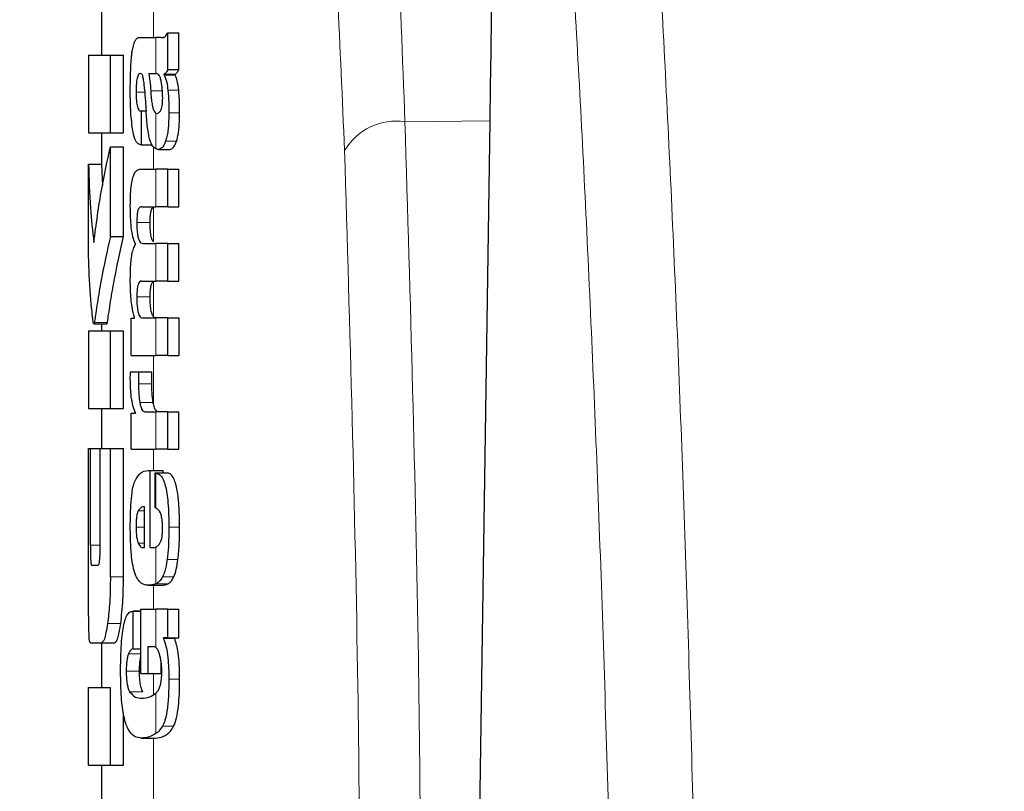
# Model space of a CAD drawing. Units: millimetres. Extents: x 0 to 210, y 0 to 297.
# Drawn here: x 85 to 86, y 212 to 213 of the extents above; entities that cross this region are included whole.
import ezdxf

# ---------------------------------------------------------------- set-up
doc = ezdxf.new("R2010")
doc.units = ezdxf.units.MM
doc.linetypes.add('SLD-Durchgehend', pattern=[0])
doc.styles.add('SLDTEXTSTYLE0', font='GOTHIC.TTF', dxfattribs={"width": 0.913})
doc.dimstyles.new('SLDDIMSTYLE2', dxfattribs={"dimtxt": 3.5, "dimasz": 3.302, "dimexe": 0, "dimexo": 0.0625, "dimgap": 0.875, "dimtad": 1, "dimdec": 0, "dimlfac": 20, "dimrnd": 1e-09, "dimzin": 12, "dimdsep": 46, "dimtxsty": 'SLDTEXTSTYLE0', "dimsah": 1, "dimcen": 0.09, "dimadec": 0, "dimazin": 3, "dimtol": 1, "dimtp": 3, "dimtm": 3, "dimtfac": 1, "dimtdec": 0, "dimtmove": 0, "dimatfit": 0, "dimfxl": 1, "dimfrac": 2, "dimtolj": 1, "dimarcsym": 0})

# ---------------------------------------------------------------- blocks, each defined once
blk = doc.blocks.new('_D_2')
at = {"color": 7, "linetype": 'SLD-Durchgehend', "lineweight": 0}
for p, q in [((47.38926, 213.48704), (47.38926, 232.628)), ((87.38971, 213.48704), (46.38926, 213.48704)), ((47.38926, 206.12954), (47.38926, 213.48704)), ((60.11471, 206.12954), (46.38926, 206.12954)), ((47.38926, 206.12954), (47.38926, 199.77954))]:
    blk.add_line(p, q, dxfattribs=at)
at = {"color": 7, "linetype": 'SLD-Durchgehend', "lineweight": 18}
for points in [[(47.38926, 213.48704), (47.88926, 216.78904), (46.88926, 216.78904)], [(47.38926, 206.12954), (46.88926, 202.82754), (47.88926, 202.82754)]]:
    blk.add_solid(points, dxfattribs=at)
at = {"color": 7, "linetype": 'SLD-Durchgehend', "lineweight": 18, "char_height": 3.5, "attachment_point": 1, "rotation": 90, "style": 'SLDTEXTSTYLE0'}
for s, insert in [(' ±3', (42.91855, 226.18703)), ('147', (42.91855, 218.4287))]:
    blk.add_mtext(s, dxfattribs=dict(at, insert=insert))

msp = doc.modelspace()

# ---------------------------------------------------------------- linework, layer by layer
at = {"color": 7, "linetype": 'SLD-Durchgehend', "lineweight": 25}
for p, q in [((85.16471, 212.88523), (85.16471, 212.84039)), ((85.19489, 212.85389), (85.20669, 212.85389)), ((85.21054, 212.85389), (85.20669, 212.85389)), ((85.21054, 212.85389), (85.21247, 212.85389)), ((85.21596, 212.82919), (85.21596, 212.85749)), ((85.21596, 212.85749), (85.22429, 212.85749)), ((85.22429, 212.82919), (85.22429, 212.85749)), ((85.15471, 212.84039), (85.15471, 212.78051)), ((85.15471, 212.84039), (85.17157, 212.84039)), ((85.17157, 212.78051), (85.17157, 212.84039)), ((85.17157, 212.84039), (85.18168, 212.84039)), ((85.18168, 212.78051), (85.18168, 212.84039)), ((85.20117, 212.82611), (85.20669, 212.82611)), ((85.2072, 212.82611), (85.20669, 212.82611)), ((85.21311, 212.82516), (85.21311, 212.82558)), ((85.21311, 212.82558), (85.22162, 212.82558)), ((85.21311, 212.82516), (85.22162, 212.82516)), ((85.21596, 212.82919), (85.22429, 212.82919)), ((85.22162, 212.82516), (85.22162, 212.82558)), ((85.19484, 212.79738), (85.19562, 212.79738)), ((85.19562, 212.7713), (85.19562, 212.79738)), ((85.19562, 212.79738), (85.19904, 212.79738)), ((85.20669, 212.79569), (85.20723, 212.7955)), ((85.20754, 212.79549), (85.20769, 212.79548)), ((85.45371, 212.07921), (85.46419, 212.7896)), ((85.15471, 212.78051), (85.17157, 212.78051)), ((85.16471, 212.78051), (85.16471, 212.75632)), ((85.17157, 212.78051), (85.18168, 212.78051)), ((85.19497, 212.7713), (85.19562, 212.7713)), ((85.19562, 212.7713), (85.20355, 212.7713)), ((85.17157, 212.70057), (85.17157, 212.76959)), ((85.17157, 212.76959), (85.18168, 212.76959)), ((85.18168, 212.70057), (85.18168, 212.76959)), ((85.20865, 212.76768), (85.21764, 212.76768)), ((85.15474, 212.68891), (85.15474, 212.75632)), ((85.15474, 212.75632), (85.16474, 212.75632)), ((85.16474, 212.75632), (85.16544, 212.73984)), ((85.19467, 212.75254), (85.20669, 212.75254)), ((85.21596, 212.75254), (85.20669, 212.75254)), ((85.21596, 212.72349), (85.21596, 212.75254)), ((85.21596, 212.75254), (85.22429, 212.75254)), ((85.22429, 212.72349), (85.22429, 212.75254)), ((85.19545, 212.72349), (85.20669, 212.72349)), ((85.21596, 212.72349), (85.20669, 212.72349)), ((85.21596, 212.72349), (85.22429, 212.72349)), ((85.17157, 212.70057), (85.18168, 212.70057)), ((85.19096, 212.69433), (85.19096, 212.69476)), ((85.19659, 212.69529), (85.20669, 212.69529)), ((85.21596, 212.69529), (85.20669, 212.69529)), ((85.21596, 212.66624), (85.21596, 212.69529)), ((85.21596, 212.69529), (85.22429, 212.69529)), ((85.22429, 212.66624), (85.22429, 212.69529)), ((85.19545, 212.66624), (85.20669, 212.66624)), ((85.21596, 212.66624), (85.20669, 212.66624)), ((85.21596, 212.66624), (85.22429, 212.66624)), ((85.18754, 212.60888), (85.18754, 212.63761)), ((85.18754, 212.63761), (85.19013, 212.63761)), ((85.19013, 212.63761), (85.19013, 212.63803)), ((85.19659, 212.63782), (85.20669, 212.63782)), ((85.21596, 212.63782), (85.20669, 212.63782)), ((85.21596, 212.60888), (85.21596, 212.63782)), ((85.21596, 212.63782), (85.22429, 212.63782)), ((85.22429, 212.63782), (85.22429, 212.60888)), ((85.15471, 212.628), (85.15471, 212.56812)), ((85.15471, 212.628), (85.17157, 212.628)), ((85.15883, 212.63316), (85.16886, 212.63316)), ((85.16471, 212.63316), (85.16471, 212.628)), ((85.17157, 212.56812), (85.17157, 212.628)), ((85.17157, 212.628), (85.18168, 212.628)), ((85.18168, 212.56812), (85.18168, 212.628)), ((85.18754, 212.60888), (85.20669, 212.60888)), ((85.21596, 212.60888), (85.20669, 212.60888)), ((85.21596, 212.60888), (85.22429, 212.60888)), ((85.18701, 212.59616), (85.19331, 212.59616)), ((85.19331, 212.59616), (85.20358, 212.59616)), ((85.15471, 212.56812), (85.17157, 212.56812)), ((85.16471, 212.56812), (85.16471, 212.53714)), ((85.17157, 212.56812), (85.18168, 212.56812)), ((85.19823, 212.56552), (85.20669, 212.56552)), ((85.21596, 212.56552), (85.20669, 212.56552)), ((85.21596, 212.53657), (85.21596, 212.56552)), ((85.21596, 212.56552), (85.22429, 212.56552)), ((85.22429, 212.53657), (85.22429, 212.56552)), ((85.18754, 212.53657), (85.18754, 212.56435)), ((85.18754, 212.56435), (85.19096, 212.56435)), ((85.19096, 212.56435), (85.19096, 212.56478)), ((85.15474, 212.43832), (85.15474, 212.53714)), ((85.15474, 212.53714), (85.15621, 212.53714)), ((85.15621, 212.46266), (85.15621, 212.53714)), ((85.15621, 212.53714), (85.16373, 212.53714)), ((85.16373, 212.46266), (85.16373, 212.53714)), ((85.16373, 212.53714), (85.17157, 212.53714)), ((85.17157, 212.43832), (85.17157, 212.53714)), ((85.17157, 212.53714), (85.18168, 212.53714)), ((85.18168, 212.43832), (85.18168, 212.53714)), ((85.18754, 212.53657), (85.20669, 212.53657)), ((85.21596, 212.53657), (85.20669, 212.53657)), ((85.21596, 212.53657), (85.22429, 212.53657)), ((85.20061, 212.52014), (85.20231, 212.52014)), ((85.20231, 212.46077), (85.20231, 212.52014)), ((85.20231, 212.52014), (85.21217, 212.52014)), ((85.21217, 212.51845), (85.21217, 212.52014)), ((85.20615, 212.51845), (85.21552, 212.51845)), ((85.20615, 212.49152), (85.20615, 212.51845)), ((85.19787, 212.46077), (85.19787, 212.49236)), ((85.19676, 212.46077), (85.19787, 212.46077)), ((85.20231, 212.46077), (85.20477, 212.46077)), ((85.15696, 212.44732), (85.16217, 212.44732)), ((85.20088, 212.43183), (85.21088, 212.43183)), ((85.19504, 212.4118), (85.18891, 212.4118)), ((85.18925, 212.38285), (85.18925, 212.41179)), ((85.18925, 212.41179), (85.19504, 212.41179)), ((85.19504, 212.36387), (85.19504, 212.41349)), ((85.19504, 212.41349), (85.20669, 212.41349)), ((85.21596, 212.41349), (85.20669, 212.41349)), ((85.21596, 212.39133), (85.21596, 212.41349)), ((85.21596, 212.41349), (85.22429, 212.41349)), ((85.22429, 212.39133), (85.22429, 212.41349)), ((85.21596, 212.39133), (85.2126, 212.39133)), ((85.2126, 212.3909), (85.2126, 212.39133)), ((85.2126, 212.3909), (85.22115, 212.3909)), ((85.21596, 212.39133), (85.22429, 212.39133)), ((85.22115, 212.3909), (85.22115, 212.39133)), ((85.1559, 212.38744), (85.16478, 212.38744)), ((85.16471, 212.38744), (85.16471, 212.35293)), ((85.16478, 212.38744), (85.17485, 212.38744)), ((85.20061, 212.38454), (85.20471, 212.38454)), ((85.20061, 212.36387), (85.20061, 212.38454)), ((85.18925, 212.38285), (85.19504, 212.38285)), ((85.21063, 212.36387), (85.21063, 212.37282)), ((85.19504, 212.36387), (85.20061, 212.36387)), ((85.20061, 212.36387), (85.21063, 212.36387)), ((85.15474, 212.29304), (85.15474, 212.35293)), ((85.15474, 212.35293), (85.17157, 212.35293)), ((85.17157, 212.29304), (85.17157, 212.35293)), ((85.18168, 212.29304), (85.18168, 212.33338)), ((85.19538, 212.31402), (85.20563, 212.31402)), ((85.20563, 212.31402), (85.20629, 212.31404)), ((85.15474, 212.29304), (85.17157, 212.29304)), ((85.16471, 212.29304), (85.16471, 212.24821)), ((85.17157, 212.29304), (85.18168, 212.29304))]:
    msp.add_line(p, q, dxfattribs=at)
at = {"color": 8, "linetype": 'SLD-Durchgehend', "lineweight": 18}
for p, q in [((85.20471, 212.85389), (85.20471, 212.87785)), ((85.20669, 212.82611), (85.20669, 212.85389)), ((85.1914, 212.81181), (85.19808, 212.81181)), ((85.20266, 212.81296), (85.2116, 212.81296)), ((85.21592, 212.81326), (85.22426, 212.81326)), ((85.20669, 212.7681), (85.20669, 212.79569)), ((85.21663, 212.79579), (85.22494, 212.79579)), ((85.46419, 212.7896), (85.39862, 212.78906)), ((85.21414, 212.77406), (85.22257, 212.77406)), ((85.20471, 212.75254), (85.20471, 212.77005)), ((85.20669, 212.72349), (85.20669, 212.75254)), ((85.20471, 212.69639), (85.20471, 212.72328)), ((85.19194, 212.7114), (85.20219, 212.7114)), ((85.20669, 212.66624), (85.20669, 212.69529)), ((85.20471, 212.63895), (85.20471, 212.66599)), ((85.19194, 212.65404), (85.20219, 212.65404)), ((85.1593, 212.63434), (85.16933, 212.63434)), ((85.20669, 212.60888), (85.20669, 212.63782)), ((85.20471, 212.57168), (85.20471, 212.60888)), ((85.19322, 212.58704), (85.20348, 212.58704)), ((85.19427, 212.57262), (85.20454, 212.57262)), ((85.20669, 212.53657), (85.20669, 212.56552)), ((85.20471, 212.52014), (85.20471, 212.53657)), ((85.20669, 212.49131), (85.20669, 212.51838)), ((85.19297, 212.48918), (85.19787, 212.48918)), ((85.19136, 212.47668), (85.19787, 212.47668)), ((85.2166, 212.47646), (85.22492, 212.47646)), ((85.15621, 212.46266), (85.16373, 212.46266)), ((85.19302, 212.46416), (85.19787, 212.46416)), ((85.20669, 212.43293), (85.20669, 212.46123)), ((85.21532, 212.4516), (85.22368, 212.4516)), ((85.17157, 212.43832), (85.18168, 212.43832)), ((85.21181, 212.43817), (85.22043, 212.43817)), ((85.20471, 212.41349), (85.20471, 212.43183)), ((85.2066, 212.4329), (85.2159, 212.4329)), ((85.20669, 212.38378), (85.20669, 212.41349)), ((85.16941, 212.40226), (85.17951, 212.40226)), ((85.18551, 212.37882), (85.19504, 212.37882)), ((85.1838, 212.36556), (85.19399, 212.36556)), ((85.20471, 212.34747), (85.20471, 212.36387)), ((85.21665, 212.35931), (85.22496, 212.35931)), ((85.18636, 212.34972), (85.19657, 212.34972)), ((85.20669, 212.31755), (85.20669, 212.34866)), ((85.21165, 212.3231), (85.22029, 212.3231)), ((85.19603, 212.31404), (85.20629, 212.31404)), ((85.20471, 212.24237), (85.20471, 212.31402))]:
    msp.add_line(p, q, dxfattribs=at)
msp.add_arc((85.39189, 212.74334), 0.04621, 81.61843, 149.54858, dxfattribs=at)
at = {"color": 7, "linetype": 'SLD-Durchgehend', "lineweight": 25}
msp.add_ellipse((85.40462, 212.132), major_axis=(0.0441, 1.40132), ratio=0.031395, start_param=5.201842, end_param=5.893764, dxfattribs=at)
at = {"color": 8, "linetype": 'SLD-Durchgehend', "lineweight": 18}
for points, knots in [([(85.62228, 212.20387), (85.61988, 212.28944), (85.615, 212.46351), (85.6059, 212.69516), (85.59526, 212.9106), (85.58379, 213.0922), (85.57177, 213.24645), (85.55938, 213.37711), (85.5473, 213.48454), (85.53907, 213.54114), (85.53568, 213.56445)], [0, 0, 0, 0, 0.126483, 0.257315, 0.393533, 0.53634, 0.654135, 0.777809, 0.908501, 1, 1, 1, 1]), ([(85.55877, 212.13982), (85.55637, 212.22603), (85.55147, 212.40152), (85.54232, 212.63462), (85.5316, 212.85124), (85.52002, 213.03359), (85.50787, 213.1882), (85.49533, 213.31934), (85.48136, 213.44043), (85.47121, 213.50832), (85.46597, 213.54332)], [0, 0, 0, 0, 0.1200771, 0.2444254, 0.374082, 0.5102489, 0.6227763, 0.7411458, 0.8665654, 1, 1, 1, 1]), ([(85.25012, 213.51435), (85.26182, 213.50473), (85.28517, 213.48556), (85.31389, 213.43353), (85.33811, 213.36511), (85.35535, 213.2896), (85.36776, 213.21322), (85.37676, 213.14086), (85.38534, 213.04936), (85.39306, 212.93388), (85.39672, 212.83855), (85.39862, 212.78906)], [0, 0, 0, 0, 0.126, 0.25136, 0.374416, 0.500174, 0.58053, 0.663543, 0.749231, 0.869812, 1, 1, 1, 1]), ([(85.20471, 213.46738), (85.22172, 213.45223), (85.25555, 213.42208), (85.29264, 213.32688), (85.32168, 213.19012), (85.34178, 213.00593), (85.34862, 212.84671), (85.35205, 212.76676)], [0, 0, 0, 0, 0.1878479, 0.373799, 0.5593933, 0.7787461, 1, 1, 1, 1]), ([(85.39862, 212.78906), (85.40272, 212.65135), (85.41004, 212.40543), (85.41097, 212.15938), (85.41138, 212.05112)], [0, 0, 0, 0, 0.559986, 1, 1, 1, 1]), ([(85.35205, 212.76676), (85.35612, 212.62905), (85.36338, 212.38314), (85.3643, 212.13709), (85.36471, 212.02882)], [0, 0, 0, 0, 0.559984, 1, 1, 1, 1])]:
    msp.add_open_spline(points, degree=3, knots=knots, dxfattribs=at)
at = {"color": 7, "linetype": 'SLD-Durchgehend', "lineweight": 25}
for points, knots in [([(85.1915, 212.85266), (85.19178, 212.85296), (85.19228, 212.85352), (85.19281, 212.85377), (85.19305, 212.85389)], [0, 0, 0, 0, 0.54463, 1, 1, 1, 1]), ([(85.19305, 212.85389), (85.19338, 212.85389), (85.19399, 212.85389), (85.19462, 212.85389), (85.19489, 212.85389)], [0, 0, 0, 0, 0.552004, 1, 1, 1, 1]), ([(85.21104, 212.85402), (85.21197, 212.85403), (85.21372, 212.85405), (85.21525, 212.8564), (85.21596, 212.85749)], [0, 0, 0, 0, 0.53714, 1, 1, 1, 1]), ([(85.18806, 212.84127), (85.18824, 212.84235), (85.18854, 212.8442), (85.18891, 212.84573), (85.18907, 212.84636)], [0, 0, 0, 0, 0.584811, 1, 1, 1, 1]), ([(85.18907, 212.84636), (85.18944, 212.84786), (85.19015, 212.8507), (85.19107, 212.85203), (85.1915, 212.85266)], [0, 0, 0, 0, 0.525769, 1, 1, 1, 1]), ([(85.18742, 212.83362), (85.18752, 212.83508), (85.18769, 212.83772), (85.18795, 212.84018), (85.18806, 212.84127)], [0, 0, 0, 0, 0.555295, 1, 1, 1, 1]), ([(85.18691, 212.81191), (85.18693, 212.81614), (85.18696, 212.82346), (85.18728, 212.83061), (85.18742, 212.83362)], [0, 0, 0, 0, 0.5781272, 1, 1, 1, 1]), ([(85.19465, 212.82618), (85.19433, 212.82614), (85.19374, 212.82608), (85.19297, 212.82513), (85.19237, 212.8236), (85.19184, 212.82109), (85.19145, 212.81704), (85.19141, 212.81365), (85.1914, 212.81181)], [0, 0, 0, 0, 0.178531, 0.325782, 0.452756, 0.56867, 0.765617, 1, 1, 1, 1]), ([(85.1967, 212.82372), (85.19657, 212.82413), (85.19628, 212.82502), (85.19557, 212.82596), (85.19501, 212.82609), (85.19465, 212.82618)], [0, 0, 0, 0, 0.223781, 0.486306, 1, 1, 1, 1]), ([(85.19792, 212.81424), (85.19777, 212.81628), (85.19751, 212.8198), (85.19694, 212.82256), (85.1967, 212.82372)], [0, 0, 0, 0, 0.580615, 1, 1, 1, 1]), ([(85.20117, 212.82611), (85.20157, 212.82357), (85.20222, 212.81946), (85.20254, 212.81476), (85.20266, 212.81296)], [0, 0, 0, 0, 0.617175, 1, 1, 1, 1]), ([(85.21077, 212.81992), (85.21055, 212.82093), (85.21011, 212.82296), (85.20892, 212.82558), (85.20788, 212.8259), (85.2072, 212.82611)], [0, 0, 0, 0, 0.2510653, 0.5078222, 1, 1, 1, 1]), ([(85.21596, 212.82919), (85.21543, 212.82826), (85.21452, 212.82666), (85.21353, 212.8259), (85.21311, 212.82558)], [0, 0, 0, 0, 0.583561, 1, 1, 1, 1]), ([(85.21311, 212.82516), (85.21379, 212.82342), (85.21496, 212.8204), (85.21563, 212.81539), (85.21592, 212.81326)], [0, 0, 0, 0, 0.574522, 1, 1, 1, 1]), ([(85.22162, 212.82558), (85.22211, 212.82601), (85.22303, 212.82682), (85.22389, 212.82844), (85.22429, 212.82919)], [0, 0, 0, 0, 0.536628, 1, 1, 1, 1]), ([(85.22426, 212.81326), (85.22389, 212.81591), (85.22321, 212.82085), (85.22212, 212.8238), (85.22162, 212.82516)], [0, 0, 0, 0, 0.538769, 1, 1, 1, 1]), ([(85.21187, 212.80714), (85.21181, 212.80962), (85.2117, 212.81426), (85.21106, 212.81812), (85.21077, 212.81992)], [0, 0, 0, 0, 0.534324, 1, 1, 1, 1]), ([(85.18859, 212.7834), (85.18804, 212.78822), (85.18701, 212.79713), (85.18694, 212.80726), (85.18691, 212.81191)], [0, 0, 0, 0, 0.541334, 1, 1, 1, 1]), ([(85.1914, 212.81181), (85.19143, 212.80955), (85.1915, 212.80539), (85.19218, 212.80089), (85.193, 212.79869), (85.19385, 212.79756), (85.19449, 212.79744), (85.19484, 212.79738)], [0, 0, 0, 0, 0.2782354, 0.5138274, 0.6481222, 0.8061529, 1, 1, 1, 1]), ([(85.19792, 212.81424), (85.19813, 212.81107), (85.1985, 212.80542), (85.19888, 212.79976), (85.19904, 212.79728)], [0, 0, 0, 0, 0.56, 1, 1, 1, 1]), ([(85.20266, 212.81296), (85.20278, 212.81098), (85.203, 212.80739), (85.20361, 212.80284), (85.20438, 212.79933), (85.20541, 212.79671), (85.20625, 212.79604), (85.20669, 212.79569)], [0, 0, 0, 0, 0.242952, 0.439248, 0.60694, 0.794231, 1, 1, 1, 1]), ([(85.21592, 212.81326), (85.21616, 212.81016), (85.2166, 212.8045), (85.21662, 212.79851), (85.21663, 212.79579)], [0, 0, 0, 0, 0.546842, 1, 1, 1, 1]), ([(85.22494, 212.79579), (85.22493, 212.79923), (85.2249, 212.80524), (85.22445, 212.81085), (85.22426, 212.81326)], [0, 0, 0, 0, 0.57134, 1, 1, 1, 1]), ([(85.21064, 212.79836), (85.21085, 212.79893), (85.21125, 212.80002), (85.21164, 212.8023), (85.21184, 212.8047), (85.21186, 212.8063), (85.21187, 212.80714)], [0, 0, 0, 0, 0.2912475, 0.5538737, 0.7645133, 1, 1, 1, 1]), ([(85.20206, 212.77498), (85.20172, 212.77628), (85.20099, 212.77913), (85.19988, 212.78653), (85.19938, 212.79296), (85.19904, 212.79728)], [0, 0, 0, 0, 0.216864, 0.475252, 1, 1, 1, 1]), ([(85.20769, 212.79548), (85.20832, 212.79565), (85.20937, 212.79592), (85.21028, 212.79767), (85.21064, 212.79836)], [0, 0, 0, 0, 0.61076, 1, 1, 1, 1]), ([(85.21663, 212.79579), (85.21658, 212.7928), (85.2165, 212.78802), (85.21594, 212.78194), (85.21521, 212.77737), (85.21451, 212.77521), (85.21414, 212.77406)], [0, 0, 0, 0, 0.350459, 0.56007, 0.767171, 1, 1, 1, 1]), ([(85.22257, 212.77406), (85.22307, 212.77585), (85.22389, 212.77871), (85.22455, 212.7846), (85.22487, 212.79), (85.22492, 212.79383), (85.22494, 212.79579)], [0, 0, 0, 0, 0.342798, 0.548506, 0.769277, 1, 1, 1, 1]), ([(85.19497, 212.7713), (85.19407, 212.77155), (85.1925, 212.772), (85.19019, 212.77551), (85.18917, 212.78055), (85.18859, 212.7834)], [0, 0, 0, 0, 0.364709, 0.641804, 1, 1, 1, 1]), ([(85.20669, 212.7681), (85.20563, 212.76874), (85.20392, 212.76977), (85.20257, 212.77356), (85.20206, 212.77498)], [0, 0, 0, 0, 0.625903, 1, 1, 1, 1]), ([(85.21414, 212.77406), (85.21318, 212.77197), (85.21147, 212.76824), (85.20942, 212.76785), (85.20852, 212.76768)], [0, 0, 0, 0, 0.5619015, 1, 1, 1, 1]), ([(85.21753, 212.76768), (85.21853, 212.76798), (85.22032, 212.76853), (85.22188, 212.77236), (85.22257, 212.77406)], [0, 0, 0, 0, 0.5567846, 1, 1, 1, 1]), ([(85.15885, 212.69599), (85.16065, 212.70976), (85.16386, 212.73435), (85.16921, 212.75882), (85.17157, 212.76959)], [0, 0, 0, 0, 0.5599854, 1, 1, 1, 1]), ([(85.20852, 212.76768), (85.20817, 212.76771), (85.20757, 212.76777), (85.20695, 212.768), (85.20669, 212.7681)], [0, 0, 0, 0, 0.579043, 1, 1, 1, 1]), ([(85.15474, 212.75632), (85.15503, 212.74505), (85.15556, 212.72493), (85.15785, 212.70483), (85.15885, 212.69599)], [0, 0, 0, 0, 0.559987, 1, 1, 1, 1]), ([(85.18694, 212.72433), (85.18698, 212.72742), (85.18705, 212.73312), (85.18776, 212.74079), (85.18888, 212.74624), (85.19037, 212.74988), (85.19229, 212.75217), (85.19381, 212.7524), (85.19467, 212.75254)], [0, 0, 0, 0, 0.1778448, 0.3294466, 0.4760464, 0.6112648, 0.7804469, 1, 1, 1, 1]), ([(85.19096, 212.69476), (85.19025, 212.69636), (85.18891, 212.69941), (85.18764, 212.70713), (85.18702, 212.71563), (85.18696, 212.72132), (85.18694, 212.72433)], [0, 0, 0, 0, 0.288626, 0.547129, 0.760276, 1, 1, 1, 1]), ([(85.19545, 212.72349), (85.19511, 212.72347), (85.1945, 212.72344), (85.19368, 212.72269), (85.19304, 212.72144), (85.19246, 212.71938), (85.19201, 212.71593), (85.19196, 212.71297), (85.19194, 212.7114)], [0, 0, 0, 0, 0.195035, 0.354547, 0.48894, 0.606988, 0.792365, 1, 1, 1, 1]), ([(85.20219, 212.7114), (85.20222, 212.71315), (85.20228, 212.7164), (85.20287, 212.72023), (85.20372, 212.72249), (85.20435, 212.723), (85.20471, 212.72328)], [0, 0, 0, 0, 0.286566, 0.533688, 0.737954, 1, 1, 1, 1]), ([(85.19194, 212.7114), (85.19195, 212.70965), (85.19199, 212.70632), (85.19245, 212.70181), (85.19318, 212.69867), (85.19411, 212.69668), (85.19524, 212.69548), (85.1961, 212.69535), (85.19659, 212.69529)], [0, 0, 0, 0, 0.175506, 0.334681, 0.48752, 0.625198, 0.791921, 1, 1, 1, 1]), ([(85.20471, 212.69639), (85.20428, 212.69706), (85.20347, 212.69833), (85.20264, 212.70222), (85.20224, 212.70674), (85.20221, 212.70979), (85.20219, 212.7114)], [0, 0, 0, 0, 0.2931029, 0.5520742, 0.7634042, 1, 1, 1, 1]), ([(85.17157, 212.70057), (85.16906, 212.68931), (85.16525, 212.67228), (85.16197, 212.65252), (85.16045, 212.6424), (85.15973, 212.63715), (85.1594, 212.63497), (85.1593, 212.63434)], [0, 0, 0, 0, 0.503271, 0.76138, 0.887327, 0.967542, 1, 1, 1, 1]), ([(85.16933, 212.63434), (85.16942, 212.63492), (85.16963, 212.63624), (85.1702, 212.64038), (85.17152, 212.64934), (85.17487, 212.67003), (85.1789, 212.6881), (85.18168, 212.70057)], [0, 0, 0, 0, 0.030357, 0.068515, 0.192408, 0.442768, 1, 1, 1, 1]), ([(85.18693, 212.6674), (85.18696, 212.67011), (85.18702, 212.67501), (85.18748, 212.68156), (85.18821, 212.687), (85.18936, 212.69165), (85.19039, 212.69339), (85.19096, 212.69433)], [0, 0, 0, 0, 0.227073, 0.411527, 0.574198, 0.768686, 1, 1, 1, 1]), ([(85.15843, 212.63419), (85.15824, 212.63565), (85.15772, 212.63948), (85.15681, 212.64818), (85.15536, 212.66483), (85.15499, 212.67918), (85.15474, 212.68891)], [0, 0, 0, 0, 0.086607, 0.227589, 0.476085, 1, 1, 1, 1]), ([(85.19013, 212.63803), (85.18946, 212.64066), (85.18839, 212.64478), (85.18746, 212.65256), (85.18699, 212.65969), (85.18695, 212.66477), (85.18693, 212.6674)], [0, 0, 0, 0, 0.355021, 0.558557, 0.77194, 1, 1, 1, 1]), ([(85.19545, 212.66624), (85.19501, 212.66618), (85.19424, 212.66608), (85.19324, 212.66471), (85.19249, 212.6623), (85.19201, 212.65857), (85.19196, 212.65561), (85.19194, 212.65404)], [0, 0, 0, 0, 0.251645, 0.447219, 0.607713, 0.793077, 1, 1, 1, 1]), ([(85.20219, 212.65404), (85.20222, 212.65578), (85.20228, 212.65903), (85.20287, 212.66287), (85.20372, 212.66516), (85.20435, 212.66569), (85.20471, 212.66599)], [0, 0, 0, 0, 0.285432, 0.532629, 0.737432, 1, 1, 1, 1]), ([(85.19194, 212.65404), (85.19195, 212.6523), (85.19199, 212.64896), (85.19244, 212.64444), (85.19317, 212.64127), (85.1941, 212.63925), (85.19524, 212.63802), (85.1961, 212.63789), (85.19659, 212.63782)], [0, 0, 0, 0, 0.175082, 0.33411, 0.486952, 0.624659, 0.791544, 1, 1, 1, 1]), ([(85.20471, 212.63895), (85.20428, 212.63963), (85.20346, 212.64091), (85.20264, 212.64484), (85.20224, 212.64938), (85.20221, 212.65243), (85.20219, 212.65404)], [0, 0, 0, 0, 0.292807, 0.552228, 0.763759, 1, 1, 1, 1]), ([(85.1593, 212.63434), (85.15913, 212.63371), (85.15883, 212.6326), (85.15855, 212.63372), (85.15843, 212.63419)], [0, 0, 0, 0, 0.573081, 1, 1, 1, 1]), ([(85.16886, 212.63331), (85.16888, 212.63326), (85.16903, 212.63288), (85.16919, 212.63366), (85.16933, 212.63434)], [0, 0, 0, 0, 0.130309, 1, 1, 1, 1]), ([(85.20684, 212.63782), (85.20642, 212.63786), (85.20571, 212.63793), (85.20501, 212.63864), (85.20471, 212.63895)], [0, 0, 0, 0, 0.573666, 1, 1, 1, 1]), ([(85.18693, 212.59086), (85.18693, 212.5918), (85.18694, 212.59358), (85.18698, 212.59534), (85.18701, 212.59616)], [0, 0, 0, 0, 0.533356, 1, 1, 1, 1]), ([(85.19331, 212.59616), (85.19328, 212.5944), (85.19323, 212.59136), (85.19322, 212.58832), (85.19322, 212.58704)], [0, 0, 0, 0, 0.579215, 1, 1, 1, 1]), ([(85.20348, 212.58704), (85.20349, 212.58868), (85.2035, 212.59173), (85.20355, 212.59476), (85.20358, 212.59616)], [0, 0, 0, 0, 0.540415, 1, 1, 1, 1]), ([(85.19096, 212.56478), (85.19027, 212.56645), (85.18898, 212.56958), (85.18771, 212.5765), (85.18705, 212.58375), (85.18697, 212.58847), (85.18693, 212.59086)], [0, 0, 0, 0, 0.315345, 0.587192, 0.790533, 1, 1, 1, 1]), ([(85.19322, 212.58704), (85.19327, 212.58416), (85.19338, 212.57897), (85.194, 212.57457), (85.19427, 212.57262)], [0, 0, 0, 0, 0.556237, 1, 1, 1, 1]), ([(85.20454, 212.57262), (85.2042, 212.57514), (85.20359, 212.57961), (85.20351, 212.58478), (85.20348, 212.58704)], [0, 0, 0, 0, 0.563702, 1, 1, 1, 1]), ([(85.19427, 212.57262), (85.19449, 212.5715), (85.19495, 212.56915), (85.1959, 212.56701), (85.19701, 212.56572), (85.1978, 212.56559), (85.19823, 212.56552)], [0, 0, 0, 0, 0.230436, 0.480496, 0.714553, 1, 1, 1, 1]), ([(85.20471, 212.57168), (85.20468, 212.57185), (85.20462, 212.57216), (85.20457, 212.57248), (85.20454, 212.57262)], [0, 0, 0, 0, 0.5590666, 1, 1, 1, 1]), ([(85.20842, 212.56552), (85.20794, 212.56562), (85.20709, 212.56581), (85.20575, 212.56757), (85.20509, 212.57019), (85.20471, 212.57168)], [0, 0, 0, 0, 0.3519968, 0.6335569, 1, 1, 1, 1]), ([(85.19038, 212.51181), (85.19184, 212.51435), (85.19497, 212.51978), (85.19865, 212.52002), (85.20061, 212.52014)], [0, 0, 0, 0, 0.468023, 1, 1, 1, 1]), ([(85.20615, 212.51845), (85.20625, 212.51844), (85.20643, 212.51842), (85.20662, 212.51839), (85.20669, 212.51838)], [0, 0, 0, 0, 0.564709, 1, 1, 1, 1]), ([(85.20669, 212.51838), (85.20774, 212.51803), (85.20959, 212.51742), (85.2119, 212.5143), (85.2136, 212.51001), (85.21489, 212.50442), (85.21585, 212.49715), (85.21649, 212.48763), (85.21656, 212.48046), (85.2166, 212.47646)], [0, 0, 0, 0, 0.182629, 0.325635, 0.445049, 0.556753, 0.678206, 0.820581, 1, 1, 1, 1]), ([(85.22492, 212.47646), (85.22486, 212.48149), (85.22475, 212.49033), (85.22373, 212.5018), (85.22227, 212.50943), (85.22046, 212.51443), (85.21822, 212.51768), (85.21649, 212.51817), (85.21552, 212.51845)], [0, 0, 0, 0, 0.219112, 0.385397, 0.533378, 0.6574, 0.807017, 1, 1, 1, 1]), ([(85.18693, 212.47773), (85.18698, 212.48214), (85.18706, 212.49027), (85.18783, 212.5004), (85.18895, 212.50764), (85.18989, 212.5104), (85.19038, 212.51181)], [0, 0, 0, 0, 0.3316881, 0.6123141, 0.8014002, 1, 1, 1, 1]), ([(85.19787, 212.49236), (85.19688, 212.49232), (85.19518, 212.49225), (85.19362, 212.49009), (85.19297, 212.48918)], [0, 0, 0, 0, 0.58092, 1, 1, 1, 1]), ([(85.20669, 212.49131), (85.20659, 212.49135), (85.20641, 212.49143), (85.20623, 212.49149), (85.20615, 212.49152)], [0, 0, 0, 0, 0.554254, 1, 1, 1, 1]), ([(85.21184, 212.47561), (85.21181, 212.47717), (85.21176, 212.48035), (85.21113, 212.48469), (85.20954, 212.48954), (85.20789, 212.49057), (85.20669, 212.49131)], [0, 0, 0, 0, 0.1624942, 0.3304043, 0.5124375, 1, 1, 1, 1]), ([(85.19297, 212.48918), (85.19269, 212.48852), (85.19215, 212.48723), (85.19164, 212.48399), (85.19138, 212.48039), (85.19137, 212.47796), (85.19136, 212.47668)], [0, 0, 0, 0, 0.273354, 0.528637, 0.751601, 1, 1, 1, 1]), ([(85.18794, 212.45392), (85.1876, 212.45811), (85.18697, 212.46577), (85.18694, 212.474), (85.18693, 212.47773)], [0, 0, 0, 0, 0.545904, 1, 1, 1, 1]), ([(85.19136, 212.47668), (85.19139, 212.47509), (85.19144, 212.47213), (85.19182, 212.46844), (85.19237, 212.46578), (85.1928, 212.46471), (85.19302, 212.46416)], [0, 0, 0, 0, 0.30705, 0.5725557, 0.7793789, 1, 1, 1, 1]), ([(85.20967, 212.46412), (85.21003, 212.46479), (85.21071, 212.46604), (85.21141, 212.46903), (85.21177, 212.47232), (85.21181, 212.47449), (85.21184, 212.47561)], [0, 0, 0, 0, 0.313026, 0.579718, 0.783641, 1, 1, 1, 1]), ([(85.2166, 212.47646), (85.21657, 212.47144), (85.21652, 212.46272), (85.21568, 212.45491), (85.21532, 212.4516)], [0, 0, 0, 0, 0.576549, 1, 1, 1, 1]), ([(85.22368, 212.4516), (85.22409, 212.45585), (85.22486, 212.46377), (85.2249, 212.47245), (85.22492, 212.47646)], [0, 0, 0, 0, 0.5368364, 1, 1, 1, 1]), ([(85.15621, 212.46266), (85.15622, 212.46117), (85.15622, 212.45846), (85.15627, 212.4548), (85.15634, 212.45197), (85.15647, 212.44945), (85.15667, 212.44759), (85.15686, 212.44742), (85.15696, 212.44732)], [0, 0, 0, 0, 0.181101, 0.330075, 0.458097, 0.574192, 0.769108, 1, 1, 1, 1]), ([(85.16217, 212.44732), (85.16234, 212.44739), (85.16264, 212.44753), (85.16307, 212.44897), (85.16339, 212.45137), (85.16359, 212.45449), (85.16371, 212.45827), (85.16373, 212.4611), (85.16373, 212.46266)], [0, 0, 0, 0, 0.197452, 0.370498, 0.524213, 0.655418, 0.809834, 1, 1, 1, 1]), ([(85.19302, 212.46416), (85.19364, 212.4631), (85.19482, 212.46107), (85.19613, 212.46087), (85.19676, 212.46077)], [0, 0, 0, 0, 0.520494, 1, 1, 1, 1]), ([(85.20477, 212.46077), (85.20514, 212.46079), (85.20578, 212.46083), (85.20642, 212.46111), (85.20669, 212.46123)], [0, 0, 0, 0, 0.575175, 1, 1, 1, 1]), ([(85.20669, 212.46123), (85.20729, 212.46159), (85.20832, 212.46221), (85.20927, 212.46356), (85.20967, 212.46412)], [0, 0, 0, 0, 0.5785931, 1, 1, 1, 1]), ([(85.19086, 212.43995), (85.19021, 212.44194), (85.18901, 212.44564), (85.18828, 212.45131), (85.18794, 212.45392)], [0, 0, 0, 0, 0.538981, 1, 1, 1, 1]), ([(85.21532, 212.4516), (85.21477, 212.44834), (85.21384, 212.44278), (85.2124, 212.43952), (85.21181, 212.43817)], [0, 0, 0, 0, 0.585673, 1, 1, 1, 1]), ([(85.22043, 212.43817), (85.22112, 212.43999), (85.22242, 212.4434), (85.22328, 212.44899), (85.22368, 212.4516)], [0, 0, 0, 0, 0.5340578, 1, 1, 1, 1]), ([(85.1549, 212.4023), (85.15484, 212.40819), (85.15474, 212.41877), (85.15474, 212.43231), (85.15474, 212.43832)], [0, 0, 0, 0, 0.556004, 1, 1, 1, 1]), ([(85.17157, 212.43832), (85.17154, 212.43441), (85.17147, 212.42695), (85.17083, 212.41407), (85.16995, 212.4068), (85.16941, 212.40226)], [0, 0, 0, 0, 0.2928246, 0.5591402, 1, 1, 1, 1]), ([(85.17951, 212.40226), (85.1802, 212.40813), (85.18144, 212.41872), (85.18161, 212.43227), (85.18168, 212.43832)], [0, 0, 0, 0, 0.553716, 1, 1, 1, 1]), ([(85.19529, 212.43352), (85.19435, 212.43433), (85.19278, 212.43568), (85.1914, 212.43873), (85.19086, 212.43995)], [0, 0, 0, 0, 0.601809, 1, 1, 1, 1]), ([(85.21181, 212.43817), (85.21097, 212.43684), (85.20937, 212.43428), (85.20756, 212.43337), (85.20669, 212.43293)], [0, 0, 0, 0, 0.5198198, 1, 1, 1, 1]), ([(85.2159, 212.4329), (85.21684, 212.43347), (85.2184, 212.43443), (85.21985, 212.4371), (85.22043, 212.43817)], [0, 0, 0, 0, 0.599969, 1, 1, 1, 1]), ([(85.20088, 212.43183), (85.19974, 212.43191), (85.19783, 212.43204), (85.19603, 212.4331), (85.19529, 212.43352)], [0, 0, 0, 0, 0.594164, 1, 1, 1, 1]), ([(85.2066, 212.4329), (85.20555, 212.43256), (85.2036, 212.43193), (85.20173, 212.43186), (85.20088, 212.43183)], [0, 0, 0, 0, 0.541524, 1, 1, 1, 1]), ([(85.20669, 212.43293), (85.20668, 212.43293), (85.20665, 212.43291), (85.20662, 212.4329), (85.2066, 212.4329)], [0, 0, 0, 0, 0.559328, 1, 1, 1, 1]), ([(85.21088, 212.43183), (85.21186, 212.43188), (85.21354, 212.43197), (85.2152, 212.43262), (85.2159, 212.4329)], [0, 0, 0, 0, 0.580111, 1, 1, 1, 1]), ([(85.17945, 212.36514), (85.17948, 212.36966), (85.17954, 212.37775), (85.18012, 212.38847), (85.181, 212.39669), (85.18222, 212.40317), (85.18391, 212.40812), (85.18627, 212.41145), (85.18817, 212.41167), (85.18925, 212.41179)], [0, 0, 0, 0, 0.172454, 0.308278, 0.422924, 0.532189, 0.654762, 0.804275, 1, 1, 1, 1]), ([(85.1559, 212.38744), (85.15563, 212.38823), (85.15516, 212.38965), (85.15498, 212.39841), (85.1549, 212.4023)], [0, 0, 0, 0, 0.555736, 1, 1, 1, 1]), ([(85.16941, 212.40226), (85.1686, 212.39752), (85.16713, 212.38894), (85.16551, 212.3879), (85.16478, 212.38744)], [0, 0, 0, 0, 0.551674, 1, 1, 1, 1]), ([(85.17485, 212.38744), (85.17532, 212.38766), (85.17621, 212.38809), (85.17787, 212.39237), (85.17888, 212.39847), (85.17951, 212.40226)], [0, 0, 0, 0, 0.294275, 0.56135, 1, 1, 1, 1]), ([(85.2126, 212.3909), (85.21331, 212.38883), (85.21468, 212.38487), (85.21634, 212.37415), (85.21653, 212.36505), (85.21665, 212.35931)], [0, 0, 0, 0, 0.2907263, 0.5532296, 1, 1, 1, 1]), ([(85.22496, 212.35931), (85.22492, 212.36307), (85.22483, 212.37018), (85.22371, 212.38213), (85.22213, 212.38753), (85.22115, 212.3909)], [0, 0, 0, 0, 0.296919, 0.560977, 1, 1, 1, 1]), ([(85.20669, 212.38378), (85.20635, 212.38402), (85.20569, 212.38448), (85.20503, 212.38452), (85.20471, 212.38454)], [0, 0, 0, 0, 0.528661, 1, 1, 1, 1]), ([(85.20753, 212.38281), (85.20738, 212.38302), (85.20711, 212.3834), (85.20683, 212.38366), (85.20669, 212.38378)], [0, 0, 0, 0, 0.541978, 1, 1, 1, 1]), ([(85.18551, 212.37882), (85.18522, 212.37801), (85.18467, 212.37649), (85.18414, 212.37304), (85.18385, 212.36933), (85.18381, 212.36685), (85.1838, 212.36556)], [0, 0, 0, 0, 0.294371, 0.556678, 0.769761, 1, 1, 1, 1]), ([(85.18925, 212.38285), (85.18851, 212.38263), (85.18719, 212.38226), (85.18602, 212.37986), (85.18551, 212.37882)], [0, 0, 0, 0, 0.5622793, 1, 1, 1, 1]), ([(85.19399, 212.36556), (85.19402, 212.3672), (85.19408, 212.3703), (85.19447, 212.37422), (85.19487, 212.37599), (85.19504, 212.37678)], [0, 0, 0, 0, 0.382573, 0.723218, 1, 1, 1, 1]), ([(85.20959, 212.37794), (85.20927, 212.37898), (85.20865, 212.381), (85.2079, 212.38222), (85.20753, 212.38281)], [0, 0, 0, 0, 0.514514, 1, 1, 1, 1]), ([(85.21078, 212.37193), (85.21061, 212.37306), (85.21027, 212.37525), (85.20981, 212.37707), (85.20959, 212.37794)], [0, 0, 0, 0, 0.520525, 1, 1, 1, 1]), ([(85.21124, 212.36578), (85.21121, 212.36691), (85.21115, 212.36908), (85.2109, 212.371), (85.21078, 212.37193)], [0, 0, 0, 0, 0.519881, 1, 1, 1, 1]), ([(85.19603, 212.31404), (85.19392, 212.3142), (85.19002, 212.31451), (85.18531, 212.31972), (85.18186, 212.32965), (85.17973, 212.34559), (85.17954, 212.35842), (85.17945, 212.36514)], [0, 0, 0, 0, 0.257579, 0.477075, 0.647428, 0.815485, 1, 1, 1, 1]), ([(85.1838, 212.36556), (85.18382, 212.3637), (85.18388, 212.35998), (85.18447, 212.35529), (85.18533, 212.35187), (85.186, 212.35047), (85.18636, 212.34972)], [0, 0, 0, 0, 0.253024, 0.505608, 0.739132, 1, 1, 1, 1]), ([(85.19657, 212.34972), (85.19612, 212.3507), (85.19528, 212.35248), (85.19444, 212.35674), (85.19404, 212.36126), (85.19401, 212.36412), (85.19399, 212.36556)], [0, 0, 0, 0, 0.334288, 0.608577, 0.803426, 1, 1, 1, 1]), ([(85.20692, 212.34888), (85.20748, 212.34951), (85.20848, 212.35065), (85.20969, 212.35335), (85.21056, 212.35666), (85.21114, 212.36086), (85.2112, 212.3641), (85.21124, 212.36578)], [0, 0, 0, 0, 0.257432, 0.462291, 0.630467, 0.808987, 1, 1, 1, 1]), ([(85.21665, 212.35931), (85.21658, 212.35464), (85.21646, 212.34598), (85.21536, 212.33505), (85.21372, 212.32737), (85.21235, 212.32454), (85.21165, 212.3231)], [0, 0, 0, 0, 0.310484, 0.575644, 0.783764, 1, 1, 1, 1]), ([(85.22029, 212.3231), (85.22109, 212.325), (85.22265, 212.32872), (85.2241, 212.33816), (85.22484, 212.34857), (85.22492, 212.35558), (85.22496, 212.35931)], [0, 0, 0, 0, 0.273461, 0.532627, 0.750823, 1, 1, 1, 1]), ([(85.18636, 212.34972), (85.18783, 212.3481), (85.19074, 212.34489), (85.19402, 212.34486), (85.19565, 212.34484)], [0, 0, 0, 0, 0.50417, 1, 1, 1, 1]), ([(85.19565, 212.34484), (85.19772, 212.34487), (85.20128, 212.34492), (85.2051, 212.34756), (85.20669, 212.34866)], [0, 0, 0, 0, 0.583273, 1, 1, 1, 1]), ([(85.20669, 212.34866), (85.20674, 212.3487), (85.20681, 212.34877), (85.20689, 212.34885), (85.20692, 212.34888)], [0, 0, 0, 0, 0.56228, 1, 1, 1, 1]), ([(85.20629, 212.31404), (85.20831, 212.31427), (85.21136, 212.31462), (85.21518, 212.31679), (85.21787, 212.31913), (85.21948, 212.32177), (85.22029, 212.3231)], [0, 0, 0, 0, 0.417373, 0.632492, 0.815324, 1, 1, 1, 1]), ([(85.21165, 212.3231), (85.21076, 212.32178), (85.20919, 212.31944), (85.20745, 212.31812), (85.20669, 212.31755)], [0, 0, 0, 0, 0.565156, 1, 1, 1, 1]), ([(85.20669, 212.31755), (85.20472, 212.31646), (85.20103, 212.31444), (85.19761, 212.31416), (85.19603, 212.31404)], [0, 0, 0, 0, 0.536776, 1, 1, 1, 1])]:
    msp.add_open_spline(points, degree=3, knots=knots, dxfattribs=at)

# ---------------------------------------------------------------- dimensions: what is measured, and where the dimension line sits
at = {"color": 7, "linetype": 'SLD-Durchgehend', "lineweight": 18}
dim = msp.add_linear_dim(base=(47.38926, 213.48704), p1=(61.11471, 206.12954), p2=(88.38971, 213.48704), angle=90, dimstyle='SLDDIMSTYLE2', dxfattribs=at)
dim.commit()
dim.dimension.update_dxf_attribs({"geometry": '_D_2', "text_midpoint": (47.38926, 225.52835), "dimtype": 160})

doc.saveas('drawing.dxf')
